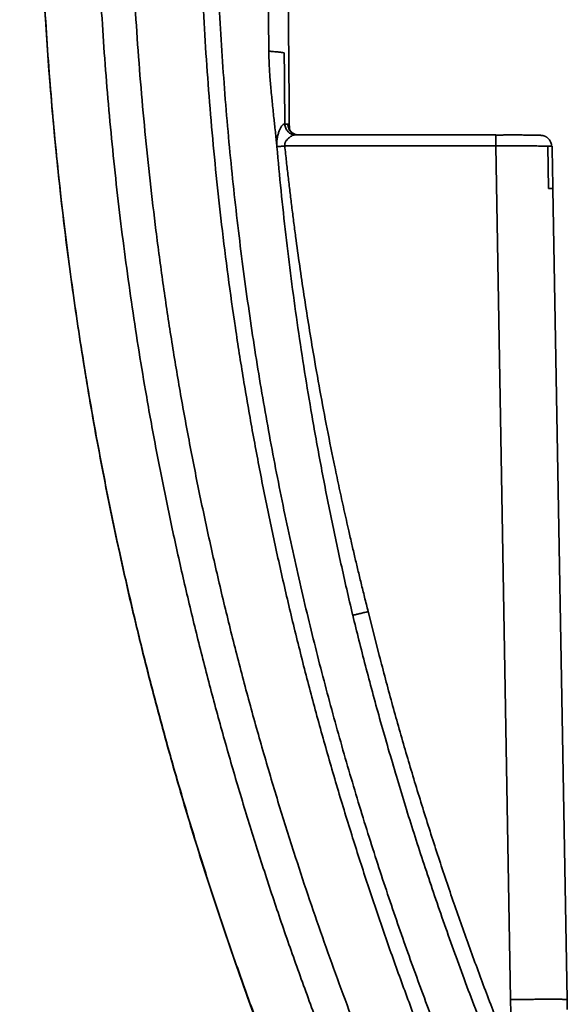
# Model space of a CAD drawing. Units: inches. Extents: x 0.3 to 16.8, y 0.1 to 21.9.
# Drawn here: x 3.1 to 4.4, y 6.8 to 9.1 of the extents above; entities that cross this region are included whole.
import ezdxf

# ---------------------------------------------------------------- set-up
doc = ezdxf.new("R2010")
doc.units = ezdxf.units.IN
doc.header["$LTSCALE"] = 2
doc.header["$MEASUREMENT"] = 0
doc.styles.add('SLDTEXTSTYLE0', font='TXT', dxfattribs={"width": 0.605})
doc.dimstyles.new('SLDDIMSTYLE0', dxfattribs={"dimtxt": 0.20223, "dimasz": 0.2, "dimexe": 0, "dimexo": 0.0625, "dimgap": 0.050557, "dimtad": 0, "dimtih": 1, "dimtoh": 1, "dimdec": 0, "dimlfac": 0.75, "dimrnd": 1e-09, "dimzin": 12, "dimdsep": 46, "dimlunit": 5, "dimtxsty": 'SLDTEXTSTYLE0', "dimsah": 1, "dimcen": 0.09, "dimadec": 0, "dimazin": 3, "dimtfac": 1, "dimtdec": 3, "dimtofl": 0, "dimtmove": 0, "dimatfit": 3, "dimfxl": 0, "dimfrac": 2, "dimtolj": 1, "dimtzin": 12, "dimarcsym": 0})

# ---------------------------------------------------------------- blocks, each defined once
blk = doc.blocks.new('_D')
at = {"color": 7, "linetype": 'Continuous', "lineweight": 50}
for p, q in [((3.0141, 10.8792), (1.9067, 10.8792)), ((2.1567, 10.8792), (2.1567, 7.8315)), ((1.8327, 7.4979), (1.8327, 7.2341)), ((1.8327, 7.4979), (1.879, 7.4979)), ((2.4806, 7.4979), (2.4343, 7.4979)), ((2.4806, 7.4979), (2.4806, 7.2341)), ((1.8327, 7.2341), (1.879, 7.2341)), ((2.4806, 7.2341), (2.4343, 7.2341)), ((2.1567, 4.1631), (2.1567, 7.2108)), ((3.5483, 4.1631), (1.9067, 4.1631))]:
    blk.add_line(p, q, dxfattribs=at)
for points in [[(2.1567, 10.8792), (2.1267, 10.6792), (2.1867, 10.6792)], [(2.1567, 4.1631), (2.1867, 4.3631), (2.1267, 4.3631)]]:
    blk.add_solid(points, dxfattribs=at)
at = {"color": 7, "linetype": 'Continuous', "lineweight": 50, "attachment_point": 1, "style": 'SLDTEXTSTYLE0'}
for s, insert, char_height in [('5', (2.0796, 7.7897), 0.2083), ('128', (1.9253, 7.4794), 0.20833)]:
    blk.add_mtext(s, dxfattribs=dict(at, insert=insert, char_height=char_height))

msp = doc.modelspace()

# ---------------------------------------------------------------- linework, layer by layer
at = {"color": 7, "linetype": 'Continuous', "lineweight": 35}
for p, q in [((3.7909, 8.8286), (3.7903, 8.8287)), ((4.2569, 8.8286), (3.7908, 8.8286)), ((4.2569, 8.8282), (4.2569, 8.8286)), ((4.257, 8.8029), (3.7663, 8.8029)), ((4.2917, 6.8155), (4.257, 8.8029)), ((4.3801, 8.7038), (4.3784, 8.8024)), ((4.4231, 6.8155), (4.39, 8.7031)), ((3.924, 7.7118), (3.9243, 7.7104)), ((3.9603, 7.7189), (3.9842, 7.6237)), ((4.2929, 6.7534), (4.2917, 6.8155))]:
    msp.add_line(p, q, dxfattribs=at)
for points, knots in [([(3.7279, 9.1962), (3.728, 9.1674), (3.7282, 9.1098), (3.7289, 9.0522), (3.7293, 9.0234)], [0, 0, 0, 0, 0.4998961, 1, 1, 1, 1]), ([(3.9372, 6.1926), (3.9278, 6.2132), (3.9089, 6.2548), (3.8809, 6.3181), (3.8529, 6.3829), (3.8249, 6.4491), (3.797, 6.5169), (3.7698, 6.5848), (3.7432, 6.6528), (3.7173, 6.7208), (3.6915, 6.7903), (3.666, 6.861), (3.6408, 6.9332), (3.6159, 7.0067), (3.5912, 7.0816), (3.567, 7.1579), (3.5431, 7.2356), (3.5198, 7.3141), (3.4972, 7.3936), (3.4751, 7.474), (3.4536, 7.5557), (3.4325, 7.6392), (3.4119, 7.7247), (3.3918, 7.812), (3.3725, 7.9007), (3.3539, 7.9908), (3.3362, 8.0818), (3.3194, 8.1736), (3.3036, 8.2661), (3.2886, 8.36), (3.2745, 8.4558), (3.2613, 8.5537), (3.249, 8.6535), (3.2379, 8.7547), (3.2279, 8.8572), (3.2191, 8.9611), (3.2114, 9.0662), (3.2075, 9.1368), (3.2055, 9.1723)], [0, 0, 0, 0, 0.0219844, 0.044408, 0.0672709, 0.0905732, 0.1143148, 0.1384957, 0.1616972, 0.1852893, 0.2092719, 0.233645, 0.2584087, 0.2835629, 0.3091077, 0.3350429, 0.3613688, 0.3880852, 0.4147046, 0.4417007, 0.4690736, 0.4968233, 0.5254645, 0.5544961, 0.5839183, 0.6137312, 0.6439344, 0.6739786, 0.7043994, 0.735197, 0.7663713, 0.79857, 0.8311611, 0.8641444, 0.8975199, 0.9312878, 0.9654478, 1, 1, 1, 1]), ([(3.2055, 9.1702), (3.2073, 9.138), (3.2108, 9.0739), (3.2176, 8.9784), (3.2253, 8.8839), (3.2341, 8.7905), (3.2437, 8.6982), (3.2544, 8.607), (3.2662, 8.514), (3.2795, 8.4193), (3.2941, 8.3228), (3.3097, 8.2278), (3.3261, 8.1341), (3.3435, 8.0418), (3.3616, 7.9509), (3.3805, 7.8614), (3.4002, 7.7733), (3.4205, 7.6865), (3.4414, 7.6017), (3.4627, 7.5187), (3.4845, 7.4376), (3.5067, 7.3578), (3.5296, 7.279), (3.5531, 7.201), (3.5771, 7.1239), (3.6015, 7.0482), (3.6263, 6.9739), (3.6512, 6.9014), (3.6763, 6.8306), (3.7014, 6.7617), (3.7267, 6.694), (3.7538, 6.6236), (3.7827, 6.5505), (3.8134, 6.4751), (3.8442, 6.4014), (3.8751, 6.3296), (3.906, 6.2596), (3.9268, 6.2137), (3.9372, 6.1909)], [0, 0, 0, 0, 0.0313592, 0.0623956, 0.0931093, 0.1235002, 0.1535683, 0.1833138, 0.2127363, 0.2447284, 0.27633, 0.307541, 0.3383615, 0.3687914, 0.3988309, 0.4284797, 0.4577379, 0.4866057, 0.5150829, 0.5426716, 0.5698834, 0.5967185, 0.623177, 0.6497294, 0.6758914, 0.7016627, 0.7270435, 0.7520338, 0.7761977, 0.7999849, 0.8233953, 0.8464291, 0.8733589, 0.899755, 0.925617, 0.9509452, 0.9757395, 1, 1, 1, 1]), ([(3.3365, 9.1792), (3.3385, 9.1437), (3.3425, 9.0726), (3.3503, 8.9662), (3.3594, 8.86), (3.3699, 8.7539), (3.3817, 8.6485), (3.3949, 8.5439), (3.4093, 8.4402), (3.4251, 8.3366), (3.4432, 8.2266), (3.4642, 8.1105), (3.4882, 7.9881), (3.5141, 7.8661), (3.5419, 7.7445), (3.5716, 7.6233), (3.6031, 7.5026), (3.6365, 7.3825), (3.6718, 7.2629), (3.7089, 7.1438), (3.7478, 7.0253), (3.7886, 6.9074), (3.8304, 6.7924), (3.8731, 6.6803), (3.9165, 6.571), (3.9615, 6.4624), (4.008, 6.3544), (4.0403, 6.283), (4.0565, 6.2472)], [0, 0, 0, 0, 0.035142, 0.070267, 0.105382, 0.140493, 0.175605, 0.210098, 0.244605, 0.279112, 0.313605, 0.354659, 0.39571, 0.436771, 0.47785, 0.518941, 0.560008, 0.601063, 0.642115, 0.683173, 0.724248, 0.765341, 0.806412, 0.845123, 0.883828, 0.922538, 0.961259, 1, 1, 1, 1]), ([(4.1281, 6.2812), (4.1136, 6.3132), (4.0846, 6.3772), (4.0427, 6.4739), (4.002, 6.5711), (3.9626, 6.6688), (3.9248, 6.7665), (3.8884, 6.8641), (3.8535, 6.9617), (3.8198, 7.0599), (3.7852, 7.1649), (3.7502, 7.2767), (3.7151, 7.3954), (3.6818, 7.5146), (3.6503, 7.6343), (3.6207, 7.7545), (3.593, 7.8752), (3.5671, 7.9962), (3.5432, 8.1176), (3.5211, 8.2394), (3.5009, 8.3615), (3.4827, 8.4837), (3.4666, 8.6036), (3.4527, 8.7213), (3.4407, 8.8368), (3.4304, 8.9525), (3.4217, 9.0684), (3.4173, 9.1458), (3.4152, 9.1845)], [0, 0, 0, 0, 0.035062, 0.070108, 0.105145, 0.140177, 0.175212, 0.209629, 0.244061, 0.278626, 0.3132, 0.354347, 0.39549, 0.436639, 0.477804, 0.518985, 0.560148, 0.601296, 0.642439, 0.683587, 0.72475, 0.765863, 0.806843, 0.845468, 0.884088, 0.922711, 0.961346, 1, 1, 1, 1]), ([(4.2497, 6.3342), (4.2341, 6.3695), (4.2028, 6.4401), (4.158, 6.5467), (4.1146, 6.654), (4.0728, 6.7618), (4.0326, 6.8704), (3.994, 6.9795), (3.957, 7.0892), (3.9211, 7.2011), (3.8864, 7.3153), (3.853, 7.4318), (3.8213, 7.5488), (3.7915, 7.6663), (3.7635, 7.7843), (3.7373, 7.9027), (3.713, 8.0215), (3.6905, 8.1406), (3.6698, 8.26), (3.6511, 8.3798), (3.6341, 8.4999), (3.6194, 8.6179), (3.6066, 8.7338), (3.5958, 8.8475), (3.5867, 8.9615), (3.5791, 9.0755), (3.5754, 9.1516), (3.5736, 9.1897)], [0, 0, 0, 0, 0.039215, 0.078413, 0.1176, 0.156787, 0.195981, 0.235191, 0.27441, 0.31361, 0.354665, 0.395716, 0.436775, 0.477851, 0.518943, 0.560016, 0.601073, 0.642125, 0.68318, 0.724251, 0.76534, 0.806415, 0.845127, 0.883834, 0.922543, 0.961262, 1, 1, 1, 1]), ([(4.2835, 6.3491), (4.275, 6.3682), (4.2577, 6.407), (4.2322, 6.466), (4.2066, 6.5265), (4.1809, 6.5885), (4.1553, 6.652), (4.1302, 6.7157), (4.1057, 6.7797), (4.0818, 6.8438), (4.0581, 6.9092), (4.0345, 6.9761), (4.0111, 7.0443), (3.988, 7.1139), (3.9652, 7.1849), (3.9427, 7.2573), (3.9205, 7.3312), (3.8989, 7.4059), (3.8778, 7.4816), (3.8573, 7.5582), (3.8373, 7.6362), (3.8177, 7.716), (3.7986, 7.7977), (3.7799, 7.8813), (3.762, 7.9663), (3.7448, 8.0527), (3.7284, 8.14), (3.7129, 8.2281), (3.6983, 8.3171), (3.6846, 8.4074), (3.6717, 8.4996), (3.6597, 8.5939), (3.6486, 8.6901), (3.6386, 8.7877), (3.6298, 8.8867), (3.6221, 8.9869), (3.6156, 9.0886), (3.6123, 9.1568), (3.6107, 9.1911)], [0, 0, 0, 0, 0.021408, 0.043291, 0.06565, 0.088483, 0.111792, 0.135576, 0.158436, 0.181717, 0.205421, 0.229546, 0.254093, 0.279062, 0.304452, 0.330263, 0.356496, 0.38315, 0.409739, 0.436733, 0.464133, 0.491938, 0.520667, 0.549815, 0.579385, 0.609374, 0.639783, 0.670059, 0.700739, 0.731824, 0.763314, 0.795864, 0.828834, 0.862226, 0.896039, 0.930272, 0.964926, 1, 1, 1, 1]), ([(3.777, 8.8431), (3.7766, 8.8807), (3.776, 8.9573), (3.775, 9.0732), (3.7743, 9.1516), (3.7739, 9.1908)], [0, 0, 0, 0, 0.324174, 0.662445, 1, 1, 1, 1]), ([(3.7293, 9.0234), (3.7293, 9.0178), (3.7295, 9.0063), (3.7302, 8.9886), (3.7312, 8.9711), (3.7325, 8.9536), (3.734, 8.936), (3.7357, 8.9184), (3.7375, 8.9002), (3.7394, 8.8825), (3.7413, 8.8651), (3.7431, 8.8483), (3.7448, 8.8321), (3.7465, 8.8161), (3.7474, 8.806), (3.7478, 8.8012)], [0, 0, 0, 0, 0.075281, 0.154976, 0.239129, 0.311457, 0.389856, 0.476926, 0.549377, 0.635958, 0.716029, 0.784467, 0.863457, 0.935297, 1, 1, 1, 1]), ([(3.765, 9.0196), (3.7629, 9.02), (3.7586, 9.0207), (3.7503, 9.0217), (3.7406, 9.0226), (3.7331, 9.0232), (3.7293, 9.0234)], [0, 0, 0, 0, 0.249872, 0.499877, 0.750048, 1, 1, 1, 1]), ([(3.7664, 8.8538), (3.7662, 8.8814), (3.7657, 8.9366), (3.7653, 8.992), (3.765, 9.0196)], [0, 0, 0, 0, 0.499721, 1, 1, 1, 1]), ([(3.7478, 8.8012), (3.7477, 8.8035), (3.7474, 8.8081), (3.7479, 8.8148), (3.7489, 8.8223), (3.7507, 8.8302), (3.7529, 8.8368), (3.7548, 8.8414), (3.7563, 8.8446), (3.7579, 8.8475), (3.7595, 8.8498), (3.7612, 8.8516), (3.7629, 8.8529), (3.7646, 8.8537), (3.7658, 8.8537), (3.7664, 8.8538)], [0, 0, 0, 0, 0.087025, 0.173808, 0.258999, 0.381946, 0.501305, 0.561518, 0.622353, 0.683707, 0.745677, 0.808447, 0.871877, 0.935745, 1, 1, 1, 1]), ([(3.7664, 8.8538), (3.7678, 8.8538), (3.7705, 8.8539), (3.7723, 8.8539), (3.7733, 8.8539)], [0, 0, 0, 0, 0.499916, 1, 1, 1, 1]), ([(3.7663, 8.8029), (3.7662, 8.8038), (3.766, 8.8056), (3.7664, 8.8085), (3.7674, 8.8114), (3.7689, 8.814), (3.7707, 8.8164), (3.7724, 8.8184), (3.7743, 8.8203), (3.7768, 8.8226), (3.7798, 8.825), (3.7835, 8.8271), (3.7872, 8.8284), (3.7897, 8.8286), (3.7909, 8.8286)], [0, 0, 0, 0, 0.055529, 0.114485, 0.179175, 0.251367, 0.313668, 0.376287, 0.438696, 0.501106, 0.625698, 0.75038, 0.875146, 1, 1, 1, 1]), ([(3.7957, 8.8286), (3.7946, 8.8288), (3.7924, 8.8292), (3.7892, 8.8303), (3.7866, 8.8317), (3.7837, 8.8336), (3.781, 8.8362), (3.7788, 8.8392), (3.7777, 8.8414), (3.7772, 8.8426), (3.777, 8.8432), (3.7769, 8.8433), (3.7769, 8.8433)], [0, 0, 0, 0, 0.113069, 0.225092, 0.321797, 0.402794, 0.539456, 0.665227, 0.787263, 0.851058, 0.91856, 1, 1, 1, 1]), ([(4.3869, 8.8019), (4.3868, 8.8035), (4.3866, 8.8066), (4.3854, 8.8108), (4.3839, 8.8141), (4.3821, 8.817), (4.3802, 8.8194), (4.378, 8.8214), (4.376, 8.823), (4.3741, 8.8243), (4.3723, 8.8252), (4.3705, 8.826), (4.3689, 8.8265), (4.3674, 8.8269), (4.3654, 8.8273), (4.3637, 8.8274), (4.3612, 8.8277), (4.3587, 8.8278), (4.3562, 8.8279), (4.3529, 8.828), (4.3488, 8.8281), (4.3439, 8.8282), (4.3393, 8.8282), (4.3351, 8.8283), (4.3308, 8.8283), (4.3262, 8.8283), (4.3213, 8.8284), (4.3156, 8.8284), (4.3088, 8.8284), (4.3009, 8.8284), (4.2926, 8.8284), (4.2841, 8.8284), (4.2757, 8.8284), (4.2666, 8.8283), (4.2602, 8.8283), (4.2569, 8.8282)], [0, 0, 0, 0, 0.026458, 0.049767, 0.069805, 0.086565, 0.104013, 0.119613, 0.13488, 0.146117, 0.157013, 0.167212, 0.177442, 0.188485, 0.200948, 0.231, 0.261625, 0.291406, 0.320451, 0.348874, 0.403266, 0.455984, 0.490543, 0.524327, 0.557327, 0.589539, 0.622457, 0.660365, 0.703544, 0.75201, 0.805775, 0.849638, 0.896611, 0.946703, 1, 1, 1, 1]), ([(3.7478, 8.8012), (3.7491, 8.8013), (3.7517, 8.8015), (3.7562, 8.8019), (3.7612, 8.8024), (3.7646, 8.8027), (3.7663, 8.8029)], [0, 0, 0, 0, 0.24998, 0.499974, 0.74998, 1, 1, 1, 1]), ([(3.9603, 7.7189), (3.9575, 7.7301), (3.9519, 7.7521), (3.944, 7.7844), (3.9365, 7.8152), (3.9293, 7.8454), (3.9222, 7.8757), (3.9137, 7.9127), (3.9039, 7.9563), (3.8931, 8.0059), (3.8799, 8.0686), (3.8647, 8.1443), (3.8479, 8.2333), (3.8335, 8.3151), (3.8212, 8.3896), (3.8107, 8.4566), (3.8008, 8.524), (3.7929, 8.5809), (3.7869, 8.6271), (3.7824, 8.6622), (3.7782, 8.6969), (3.7741, 8.7317), (3.7701, 8.7669), (3.7676, 8.7907), (3.7663, 8.8029)], [0, 0, 0, 0, 0.031551, 0.061706, 0.090466, 0.117832, 0.146137, 0.17526, 0.221351, 0.267579, 0.313521, 0.395627, 0.47783, 0.560094, 0.621726, 0.683296, 0.744809, 0.807156, 0.839507, 0.871605, 0.90345, 0.934802, 0.966831, 1, 1, 1, 1]), ([(4.3784, 8.8024), (4.3768, 8.8025), (4.3737, 8.8025), (4.3677, 8.8026), (4.3608, 8.8027), (4.3528, 8.8028), (4.3438, 8.8028), (4.3338, 8.8029), (4.3228, 8.8029), (4.311, 8.8029), (4.2984, 8.8029), (4.2851, 8.8029), (4.2712, 8.8029), (4.2618, 8.8029), (4.257, 8.8029)], [0, 0, 0, 0, 0.074492, 0.150591, 0.228298, 0.307612, 0.388534, 0.471063, 0.5552, 0.640944, 0.728296, 0.817256, 0.907824, 1, 1, 1, 1]), ([(4.3878, 8.8021), (4.3878, 8.8021), (4.3877, 8.8021), (4.3873, 8.8021), (4.3869, 8.8021)], [0, 0, 0, 0, 0.15735, 1, 1, 1, 1]), ([(4.39, 8.7031), (4.3898, 8.7115), (4.3895, 8.7282), (4.3891, 8.7531), (4.3887, 8.7777), (4.3882, 8.794), (4.3879, 8.8021)], [0, 0, 0, 0, 0.251715, 0.502119, 0.751469, 1, 1, 1, 1]), ([(3.7478, 8.8012), (3.751, 8.767), (3.7573, 8.6987), (3.7685, 8.5963), (3.781, 8.494), (3.7949, 8.3919), (3.8102, 8.2899), (3.8279, 8.1821), (3.8482, 8.0685), (3.8715, 7.9492), (3.8966, 7.8302), (3.9149, 7.7513), (3.924, 7.7118)], [0, 0, 0, 0, 0.093239, 0.186498, 0.279776, 0.373074, 0.466391, 0.559727, 0.669756, 0.77981, 0.889892, 1, 1, 1, 1]), ([(3.9243, 7.7104), (3.9256, 7.7107), (3.928, 7.7112), (3.932, 7.7121), (3.9363, 7.7131), (3.9408, 7.7142), (3.9455, 7.7153), (3.9504, 7.7165), (3.9553, 7.7177), (3.9586, 7.7185), (3.9603, 7.7189)], [0, 0, 0, 0, 0.124937, 0.249999, 0.37502, 0.5, 0.624979, 0.749999, 0.875063, 1, 1, 1, 1]), ([(3.9243, 7.7104), (3.9291, 7.691), (3.9388, 7.6518), (3.954, 7.5925), (3.9701, 7.5319), (3.987, 7.47), (4.0049, 7.4069), (4.0233, 7.3439), (4.0423, 7.281), (4.0619, 7.2182), (4.0823, 7.1544), (4.1038, 7.0895), (4.1262, 7.0237), (4.1496, 6.9568), (4.1741, 6.889), (4.1997, 6.8202), (4.2264, 6.7505), (4.2541, 6.6802), (4.2828, 6.6096), (4.3125, 6.5385), (4.3433, 6.4665), (4.3646, 6.4184), (4.3754, 6.3942)], [0, 0, 0, 0, 0.04295, 0.086927, 0.131929, 0.17796, 0.225016, 0.2731, 0.319378, 0.366569, 0.414674, 0.463692, 0.513625, 0.564472, 0.616234, 0.66891, 0.722501, 0.777007, 0.83143, 0.886737, 0.942927, 1, 1, 1, 1]), ([(3.9842, 7.6237), (3.9939, 7.587), (4.0131, 7.5137), (4.044, 7.4044), (4.0764, 7.2956), (4.1104, 7.1873), (4.1457, 7.0802), (4.1825, 6.9743), (4.2205, 6.8696), (4.26, 6.7654), (4.2876, 6.6964), (4.3014, 6.6619)], [0, 0, 0, 0, 0.112216, 0.224321, 0.336338, 0.448294, 0.560212, 0.670119, 0.780037, 0.88999, 1, 1, 1, 1]), ([(4.4235, 6.7922), (4.4234, 6.7946), (4.4233, 6.7999), (4.4232, 6.8078), (4.4231, 6.8133), (4.423, 6.8159)], [0, 0, 0, 0, 0.308446, 0.660972, 1, 1, 1, 1])]:
    msp.add_open_spline(points, degree=3, knots=knots, dxfattribs=at)
at = {"color": 8, "linetype": 'Continuous', "lineweight": 35}
for points, knots in [([(3.7903, 8.8287), (3.789, 8.8288), (3.786, 8.829), (3.7817, 8.8304), (3.7775, 8.8327), (3.7738, 8.8358), (3.7708, 8.8396), (3.7684, 8.844), (3.7669, 8.8488), (3.7666, 8.8521), (3.7664, 8.8538)], [0, 0, 0, 0, 0.110643, 0.237905, 0.364995, 0.491958, 0.618911, 0.745996, 0.873233, 1, 1, 1, 1]), ([(3.7733, 8.8539), (3.7736, 8.8539), (3.7742, 8.8538), (3.775, 8.853), (3.7756, 8.8517), (3.7762, 8.8499), (3.7765, 8.8475), (3.7768, 8.8453), (3.7768, 8.8437), (3.7769, 8.8432)], [0, 0, 0, 0, 0.151089, 0.303564, 0.457514, 0.612638, 0.768722, 0.925365, 1, 1, 1, 1]), ([(3.7733, 8.8539), (3.7734, 8.852), (3.7738, 8.8482), (3.7757, 8.8429), (3.7787, 8.8381), (3.7827, 8.834), (3.7876, 8.8309), (3.7922, 8.8291), (3.7951, 8.8288), (3.796, 8.8287)], [0, 0, 0, 0, 0.150874, 0.302255, 0.453392, 0.604411, 0.762692, 0.921237, 1, 1, 1, 1]), ([(4.257, 8.8029), (4.257, 8.8046), (4.257, 8.808), (4.257, 8.8129), (4.257, 8.8174), (4.257, 8.8213), (4.2569, 8.8246), (4.2569, 8.8268), (4.2569, 8.8281), (4.2569, 8.8282), (4.2569, 8.8282)], [0, 0, 0, 0, 0.141888, 0.283781, 0.425673, 0.567563, 0.709453, 0.851346, 0.993237, 1, 1, 1, 1]), ([(4.3869, 8.8021), (4.3867, 8.8021), (4.3861, 8.8022), (4.3847, 8.8022), (4.3822, 8.8023), (4.3796, 8.8024), (4.3784, 8.8024)], [0, 0, 0, 0, 0.089743, 0.317427, 0.657849, 1, 1, 1, 1]), ([(4.3899, 8.7031), (4.3898, 8.7032), (4.3897, 8.7033), (4.3878, 8.7035), (4.3847, 8.7037), (4.3816, 8.7038), (4.3801, 8.7038)], [0, 0, 0, 0, 0.233368, 0.488912, 0.744456, 1, 1, 1, 1]), ([(4.2917, 6.8155), (4.296, 6.8156), (4.3047, 6.8157), (4.3175, 6.8159), (4.3301, 6.8161), (4.3423, 6.8162), (4.354, 6.8163), (4.3652, 6.8164), (4.3756, 6.8164), (4.3852, 6.8164), (4.3938, 6.8164), (4.4015, 6.8164), (4.4081, 6.8163), (4.4136, 6.8162), (4.4179, 6.8161), (4.4209, 6.8159), (4.4228, 6.8157), (4.4229, 6.8156), (4.423, 6.8155)], [0, 0, 0, 0, 0.062879, 0.125758, 0.188638, 0.251517, 0.314396, 0.377275, 0.440155, 0.503034, 0.565913, 0.628793, 0.691672, 0.754551, 0.817431, 0.88031, 0.943189, 1, 1, 1, 1])]:
    msp.add_open_spline(points, degree=3, knots=knots, dxfattribs=at)

# ---------------------------------------------------------------- dimensions: what is measured, and where the dimension line sits
at = {"color": 7, "linetype": 'Continuous', "lineweight": 50}
dim = msp.add_linear_dim(base=(2.1567, 10.8792), p1=(3.6733, 4.1631), p2=(3.1391, 10.8792), angle=90, dimstyle='SLDDIMSTYLE0', dxfattribs=at)
dim.commit()
dim.dimension.update_dxf_attribs({"geometry": '_D', "text_midpoint": (2.1567, 7.5212), "dimtype": 160})

doc.saveas('drawing.dxf')
